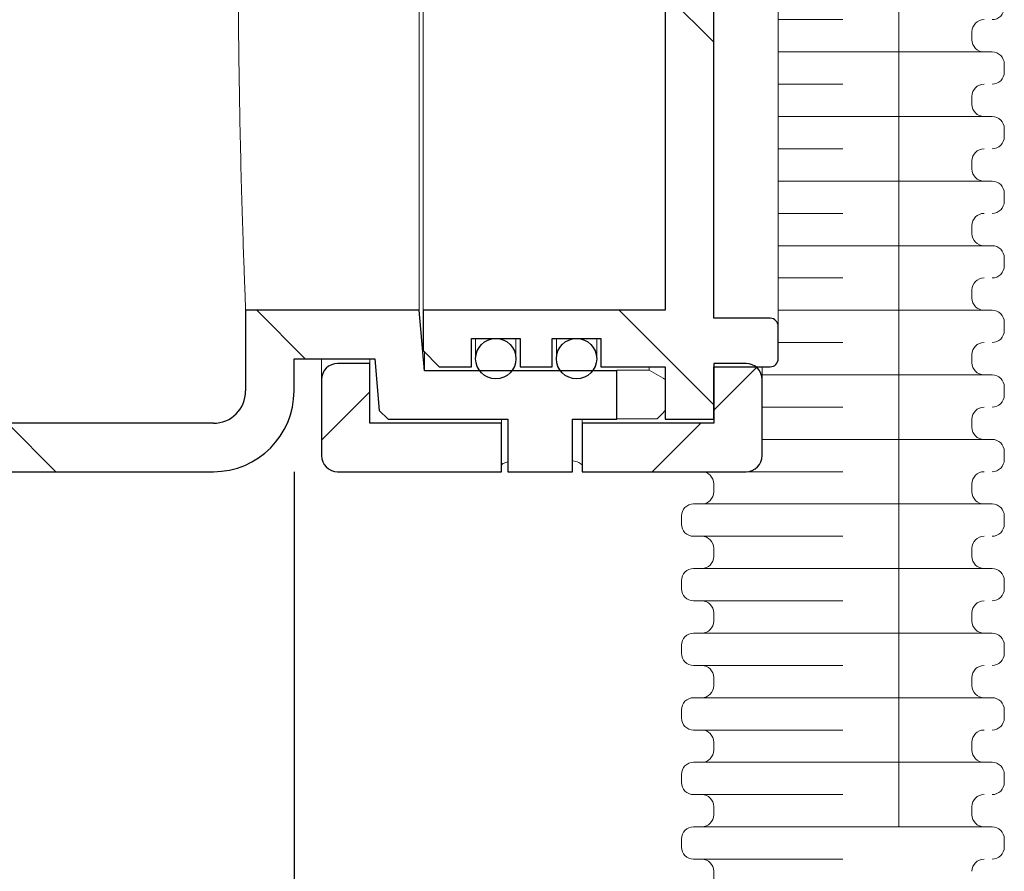
# Model space of a CAD drawing. Units: millimetres. Extents: x 68 to 343, y 78 to 225.
# Drawn here: x 317 to 329, y 172 to 182 of the extents above; entities that cross this region are included whole.
import ezdxf

# ---------------------------------------------------------------- set-up
doc = ezdxf.new("R2010")
doc.units = ezdxf.units.MM
doc.linetypes.add('SLD-Durchgehend', pattern=[0])
doc.styles.add('SLDTEXTSTYLE0', font='TXT', dxfattribs={"width": 0.605})
doc.styles.add('SLDTEXTSTYLE1', font='TXT', dxfattribs={"width": 0.96})
doc.dimstyles.new('SLDDIMSTYLE0', dxfattribs={"dimtxt": 6, "dimasz": 6, "dimexe": 0, "dimexo": 0.0625, "dimgap": 1.5, "dimtad": 1, "dimdec": 0, "dimlfac": 10, "dimrnd": 1e-09, "dimzin": 12, "dimdsep": 46, "dimtxsty": 'SLDTEXTSTYLE0', "dimblk1": 'NONE', "dimblk2": 'NONE', "dimsah": 1, "dimcen": 0.09, "dimadec": 0, "dimazin": 3, "dimtfac": 1, "dimtofl": 0, "dimtmove": 0, "dimatfit": 3, "dimldrblk": 'NONE', "dimfxl": 1, "dimfrac": 2, "dimtolj": 1, "dimtzin": 12, "dimarcsym": 0})

# ---------------------------------------------------------------- blocks, each defined once
blk = doc.blocks.new('_D_11')
at = {"color": 7}
for p, q in [((301.502, 176.567), (301.502, 155.127)), ((320.302, 176.567), (320.302, 155.127)), ((301.502, 156.127), (320.302, 156.127))]:
    blk.add_line(p, q, dxfattribs=at)
for points in [[(301.502, 156.127), (307.502, 155.203), (307.502, 157.05)], [(320.302, 156.127), (314.302, 157.05), (314.302, 155.203)]]:
    blk.add_solid(points, dxfattribs=at)
at = {"color": 7, "insert": (305.038, 162.961), "char_height": 6, "attachment_point": 1, "style": 'SLDTEXTSTYLE1'}
blk.add_mtext('94', dxfattribs=at)
blk = doc.blocks.new('_NONE')

msp = doc.modelspace()

# ---------------------------------------------------------------- hatches: boundary and pattern name
h = msp.add_hatch()
h.set_pattern_fill('ANSI31', angle=90, style=0)
edge = h.paths.add_edge_path(flags=0)
edge.add_line((321.302, 177.967), (321.358, 177.326))
edge.add_line((321.358, 177.326), (321.468, 177.217))
edge.add_line((321.468, 177.217), (322.952, 177.217))
edge.add_line((322.952, 177.217), (322.952, 176.567))
edge.add_line((322.952, 176.567), (323.752, 176.567))
edge.add_line((323.752, 176.567), (323.752, 177.217))
edge.add_line((323.752, 177.217), (324.302, 177.217))
edge.add_line((324.302, 177.217), (324.302, 177.817))
edge.add_line((324.302, 177.817), (321.918, 177.817))
edge.add_line((321.918, 177.817), (321.852, 178.567))
edge.add_line((321.852, 178.567), (319.702, 178.567))
edge.add_line((319.702, 178.567), (319.702, 177.567))
edge.add_arc((319.302, 177.567), 0.4, 270, 360, ccw=False)
edge.add_line((319.302, 177.167), (308.102, 177.167))
edge.add_arc((315.943, 186.567), 12.241, 180, 230.1672, ccw=False)
edge.add_line((303.702, 186.567), (302.102, 188.167))
edge.add_line((302.102, 188.167), (302.102, 190.567))
edge.add_line((302.102, 190.567), (301.502, 190.567))
edge.add_line((301.502, 190.567), (301.502, 177.567))
edge.add_arc((302.502, 177.567), 1, 180, 270)
edge.add_line((302.502, 176.567), (319.302, 176.567))
edge.add_arc((319.302, 177.567), 1, 270, 360)
edge.add_line((320.302, 177.567), (320.302, 177.967))
edge.add_line((320.302, 177.967), (321.302, 177.967))
h = msp.add_hatch()
h.set_pattern_fill('ANSI31', angle=90, style=0)
edge = h.paths.add_edge_path(flags=0)
edge.add_line((323.102, 187.917), (322.502, 187.917))
edge.add_line((322.502, 187.917), (322.502, 188.267))
edge.add_line((322.502, 188.267), (322.102, 188.267))
edge.add_line((322.102, 188.267), (321.902, 188.067))
edge.add_line((321.902, 188.067), (321.902, 187.567))
edge.add_line((321.902, 187.567), (324.902, 187.567))
edge.add_line((324.902, 187.567), (324.902, 178.567))
edge.add_line((324.902, 178.567), (321.902, 178.567))
edge.add_line((321.902, 178.567), (321.902, 178.067))
edge.add_line((321.902, 178.067), (322.102, 177.867))
edge.add_line((322.102, 177.867), (322.502, 177.867))
edge.add_line((322.502, 177.867), (322.502, 178.217))
edge.add_line((322.502, 178.217), (323.102, 178.217))
edge.add_line((323.102, 178.217), (323.102, 177.867))
edge.add_line((323.102, 177.867), (323.502, 177.867))
edge.add_line((323.502, 177.867), (323.502, 178.217))
edge.add_line((323.502, 178.217), (324.102, 178.217))
edge.add_line((324.102, 178.217), (324.102, 177.867))
edge.add_line((324.102, 177.867), (324.902, 177.867))
edge.add_line((324.902, 177.867), (324.902, 177.217))
edge.add_line((324.902, 177.217), (325.502, 177.217))
edge.add_line((325.502, 177.217), (325.502, 177.867))
edge.add_line((325.502, 177.867), (326.202, 177.867))
edge.add_arc((326.202, 177.967), 0.1, 270, 360)
edge.add_line((326.302, 177.967), (326.302, 178.367))
edge.add_arc((326.202, 178.367), 0.1, 0, 90)
edge.add_line((326.202, 178.467), (325.502, 178.467))
edge.add_line((325.502, 178.467), (325.502, 187.667))
edge.add_line((325.502, 187.667), (326.202, 187.667))
edge.add_arc((326.202, 187.767), 0.1, 270, 360)
edge.add_line((326.302, 187.767), (326.302, 188.167))
edge.add_arc((326.202, 188.167), 0.1, 0, 90)
edge.add_line((326.202, 188.267), (325.502, 188.267))
edge.add_line((325.502, 188.267), (325.502, 188.917))
edge.add_line((325.502, 188.917), (324.902, 188.917))
edge.add_line((324.902, 188.917), (324.902, 188.267))
edge.add_line((324.902, 188.267), (324.102, 188.267))
edge.add_line((324.102, 188.267), (324.102, 187.917))
edge.add_line((324.102, 187.917), (323.502, 187.917))
edge.add_line((323.502, 187.917), (323.502, 188.267))
edge.add_line((323.502, 188.267), (323.102, 188.267))
edge.add_line((323.102, 188.267), (323.102, 187.917))
h = msp.add_hatch()
h.set_pattern_fill('ANSI31', style=0)
edge = h.paths.add_edge_path(flags=0)
edge.add_arc((322.802, 177.967), 0.25, 0, 360)
h = msp.add_hatch()
h.set_pattern_fill('ANSI31', style=0)
edge = h.paths.add_edge_path(flags=0)
edge.add_arc((323.802, 177.967), 0.25, 0, 360)
h = msp.add_hatch()
h.set_pattern_fill('ANSI31', style=0)
edge = h.paths.add_edge_path(flags=0)
edge.add_line((322.872, 177.167), (321.242, 177.167))
edge.add_line((321.242, 177.167), (321.242, 177.907))
edge.add_line((321.242, 177.907), (320.842, 177.907))
edge.add_arc((320.842, 177.707), 0.2, 90, 180)
edge.add_line((320.642, 177.707), (320.642, 176.767))
edge.add_arc((320.842, 176.767), 0.2, 180, 270)
edge.add_line((320.842, 176.567), (322.872, 176.567))
edge.add_line((322.872, 176.567), (322.872, 177.167))
h = msp.add_hatch()
h.set_pattern_fill('ANSI31', style=0)
edge = h.paths.add_edge_path(flags=0)
edge.add_arc((325.902, 176.767), 0.2, 270, 360)
edge.add_line((326.102, 176.767), (326.102, 177.707))
edge.add_arc((325.902, 177.707), 0.2, 0, 90)
edge.add_line((325.902, 177.907), (325.502, 177.907))
edge.add_line((325.502, 177.907), (325.502, 177.167))
edge.add_line((325.502, 177.167), (323.872, 177.167))
edge.add_line((323.872, 177.167), (323.872, 176.567))
edge.add_line((323.872, 176.567), (325.902, 176.567))

# ---------------------------------------------------------------- linework, layer by layer
at = {"color": 7, "linetype": 'SLD-Durchgehend', "lineweight": 15}
for p, q in [((326.302, 187.767), (326.302, 178.367)), ((325.502, 187.667), (325.502, 178.467)), ((321.852, 187.567), (321.852, 178.567)), ((321.902, 187.567), (321.902, 178.567)), ((324.902, 178.567), (324.902, 187.567)), ((327.795, 185.767), (327.795, 172.167)), ((328.702, 181.917), (328.702, 182.017)), ((329.102, 181.517), (329.102, 181.617)), ((328.702, 181.117), (328.702, 181.217)), ((329.102, 180.717), (329.102, 180.817)), ((328.702, 180.317), (328.702, 180.417)), ((329.102, 179.917), (329.102, 180.017)), ((328.702, 179.517), (328.702, 179.617)), ((329.102, 179.117), (329.102, 179.217)), ((328.702, 178.717), (328.702, 178.817)), ((319.702, 178.567), (319.702, 177.567)), ((319.702, 178.567), (321.852, 178.567)), ((321.852, 178.567), (321.918, 177.817)), ((321.902, 178.067), (321.902, 178.567)), ((321.902, 178.567), (324.902, 178.567)), ((326.202, 178.467), (325.502, 178.467)), ((326.302, 177.967), (326.302, 178.367)), ((329.102, 178.317), (329.102, 178.417)), ((323.102, 178.217), (322.502, 178.217)), ((322.502, 178.217), (322.502, 177.867)), ((322.552, 178.217), (322.552, 177.967)), ((323.052, 177.967), (323.052, 178.217)), ((323.102, 177.867), (323.102, 178.217)), ((324.102, 178.217), (323.502, 178.217)), ((323.502, 178.217), (323.502, 177.867)), ((323.552, 178.217), (323.552, 177.967)), ((324.052, 177.967), (324.052, 178.217)), ((324.102, 177.867), (324.102, 178.217)), ((321.902, 178.067), (322.102, 177.867)), ((321.918, 178.051), (321.918, 177.817)), ((328.702, 177.917), (328.702, 178.017)), ((320.302, 177.967), (320.302, 177.567)), ((321.302, 177.967), (320.302, 177.967)), ((320.642, 177.707), (320.642, 177.967)), ((320.842, 177.907), (321.242, 177.907)), ((321.242, 177.907), (321.242, 177.967)), ((321.242, 177.907), (321.242, 177.167)), ((321.358, 177.326), (321.302, 177.967)), ((325.502, 177.167), (325.502, 177.907)), ((325.902, 177.907), (325.502, 177.907)), ((321.918, 177.817), (324.302, 177.817)), ((322.502, 177.867), (322.102, 177.867)), ((323.502, 177.867), (323.102, 177.867)), ((324.902, 177.867), (324.102, 177.867)), ((324.702, 177.825), (324.302, 177.825)), ((324.302, 177.825), (324.302, 177.817)), ((324.302, 177.817), (324.302, 177.217)), ((324.702, 177.825), (324.702, 177.867)), ((324.874, 177.726), (324.702, 177.825)), ((324.902, 177.217), (324.902, 177.867)), ((326.202, 177.867), (325.502, 177.867)), ((325.502, 177.867), (325.502, 177.217)), ((326.102, 177.867), (326.102, 177.707)), ((320.642, 177.707), (320.642, 176.767)), ((324.902, 177.71), (324.874, 177.726)), ((326.102, 176.767), (326.102, 177.707)), ((329.102, 177.517), (329.102, 177.617)), ((321.358, 177.326), (321.468, 177.217)), ((324.802, 177.224), (324.862, 177.284)), ((324.862, 177.284), (324.902, 177.324)), ((319.302, 177.167), (308.102, 177.167)), ((321.242, 177.167), (322.872, 177.167)), ((322.952, 177.217), (321.468, 177.217)), ((322.872, 177.167), (322.872, 177.217)), ((322.872, 177.167), (322.872, 176.567)), ((322.952, 177.217), (322.952, 176.567)), ((324.302, 177.217), (323.752, 177.217)), ((323.752, 176.567), (323.752, 177.217)), ((323.872, 177.217), (323.872, 177.167)), ((323.872, 177.167), (325.502, 177.167)), ((323.872, 176.567), (323.872, 177.167)), ((324.802, 177.224), (324.302, 177.224)), ((325.502, 177.217), (324.902, 177.217)), ((328.702, 177.117), (328.702, 177.217)), ((329.102, 176.717), (329.102, 176.817)), ((319.302, 176.567), (302.502, 176.567)), ((322.872, 176.567), (320.842, 176.567)), ((322.952, 176.567), (323.752, 176.567)), ((325.902, 176.567), (323.872, 176.567)), ((325.502, 176.417), (325.502, 176.317)), ((328.702, 176.317), (328.702, 176.417)), ((325.102, 176.017), (325.102, 175.917)), ((329.102, 175.917), (329.102, 176.017)), ((325.502, 175.617), (325.502, 175.517)), ((328.702, 175.517), (328.702, 175.617)), ((325.102, 175.217), (325.102, 175.117)), ((329.102, 175.117), (329.102, 175.217)), ((325.502, 174.817), (325.502, 174.717)), ((328.702, 174.717), (328.702, 174.817)), ((325.102, 174.417), (325.102, 174.317)), ((329.102, 174.317), (329.102, 174.417)), ((325.502, 174.017), (325.502, 173.917)), ((328.702, 173.917), (328.702, 174.017)), ((325.102, 173.617), (325.102, 173.517)), ((329.102, 173.517), (329.102, 173.617)), ((325.502, 173.217), (325.502, 173.117)), ((328.702, 173.117), (328.702, 173.217)), ((325.102, 172.817), (325.102, 172.717)), ((329.102, 172.717), (329.102, 172.817)), ((325.502, 172.417), (325.502, 172.317)), ((328.702, 172.317), (328.702, 172.417)), ((325.102, 172.017), (325.102, 171.917)), ((329.102, 171.917), (329.102, 172.017)), ((325.502, 171.617), (325.502, 171.517))]:
    msp.add_line(p, q, dxfattribs=at)
for p, q in [((325.502, 178.467), (325.502, 187.667)), ((325.502, 178.467), (325.502, 187.667)), ((324.902, 187.567), (324.902, 178.567)), ((324.902, 187.567), (324.902, 178.567)), ((321.852, 178.567), (319.702, 178.567)), ((319.702, 178.567), (319.702, 177.567)), ((321.852, 178.567), (319.702, 178.567)), ((319.702, 178.567), (319.702, 177.567)), ((321.918, 177.817), (321.852, 178.567)), ((321.918, 177.817), (321.852, 178.567)), ((324.902, 178.567), (321.902, 178.567)), ((321.902, 178.567), (321.902, 178.067)), ((324.902, 178.567), (321.902, 178.567)), ((321.902, 178.567), (321.902, 178.067)), ((326.202, 178.467), (325.502, 178.467)), ((326.202, 178.467), (325.502, 178.467)), ((326.302, 177.967), (326.302, 178.367)), ((326.302, 177.967), (326.302, 178.367)), ((322.502, 177.867), (322.502, 178.217)), ((322.502, 178.217), (323.102, 178.217)), ((322.502, 177.867), (322.502, 178.217)), ((322.502, 178.217), (323.102, 178.217)), ((323.102, 178.217), (323.102, 177.867)), ((323.102, 178.217), (323.102, 177.867)), ((323.502, 177.867), (323.502, 178.217)), ((323.502, 178.217), (324.102, 178.217)), ((323.502, 177.867), (323.502, 178.217)), ((323.502, 178.217), (324.102, 178.217)), ((324.102, 178.217), (324.102, 177.867)), ((324.102, 178.217), (324.102, 177.867)), ((321.902, 178.067), (322.102, 177.867)), ((321.902, 178.067), (322.102, 177.867)), ((320.302, 177.567), (320.302, 177.967)), ((320.302, 177.967), (321.302, 177.967)), ((320.302, 177.567), (320.302, 177.967)), ((320.302, 177.967), (321.302, 177.967)), ((321.242, 177.907), (320.842, 177.907)), ((321.242, 177.907), (320.842, 177.907)), ((321.242, 177.167), (321.242, 177.907)), ((321.242, 177.167), (321.242, 177.907)), ((321.302, 177.967), (321.358, 177.326)), ((321.302, 177.967), (321.358, 177.326)), ((325.902, 177.907), (325.502, 177.907)), ((325.502, 177.907), (325.502, 177.167)), ((325.902, 177.907), (325.502, 177.907)), ((325.502, 177.907), (325.502, 177.167)), ((324.302, 177.817), (321.918, 177.817)), ((324.302, 177.817), (321.918, 177.817)), ((322.102, 177.867), (322.502, 177.867)), ((322.102, 177.867), (322.502, 177.867)), ((323.102, 177.867), (323.502, 177.867)), ((323.102, 177.867), (323.502, 177.867)), ((324.102, 177.867), (324.902, 177.867)), ((324.102, 177.867), (324.902, 177.867)), ((324.302, 177.217), (324.302, 177.817)), ((324.302, 177.217), (324.302, 177.817)), ((324.902, 177.867), (324.902, 177.217)), ((324.902, 177.867), (324.902, 177.217)), ((325.502, 177.217), (325.502, 177.867)), ((325.502, 177.867), (326.202, 177.867)), ((325.502, 177.217), (325.502, 177.867)), ((325.502, 177.867), (326.202, 177.867)), ((320.642, 177.707), (320.642, 176.767)), ((320.642, 177.707), (320.642, 176.767)), ((326.102, 176.767), (326.102, 177.707)), ((326.102, 176.767), (326.102, 177.707)), ((321.358, 177.326), (321.468, 177.217)), ((321.358, 177.326), (321.468, 177.217)), ((319.302, 177.167), (308.102, 177.167)), ((319.302, 177.167), (308.102, 177.167)), ((322.872, 177.167), (321.242, 177.167)), ((322.872, 177.167), (321.242, 177.167)), ((321.468, 177.217), (322.952, 177.217)), ((321.468, 177.217), (322.952, 177.217)), ((322.872, 176.567), (322.872, 177.167)), ((322.872, 176.567), (322.872, 177.167)), ((322.952, 177.217), (322.952, 176.567)), ((322.952, 177.217), (322.952, 176.567)), ((323.752, 176.567), (323.752, 177.217)), ((323.752, 177.217), (324.302, 177.217)), ((323.752, 176.567), (323.752, 177.217)), ((323.752, 177.217), (324.302, 177.217)), ((325.502, 177.167), (323.872, 177.167)), ((323.872, 177.167), (323.872, 176.567)), ((325.502, 177.167), (323.872, 177.167)), ((323.872, 177.167), (323.872, 176.567)), ((324.902, 177.217), (325.502, 177.217)), ((324.902, 177.217), (325.502, 177.217)), ((302.502, 176.567), (319.302, 176.567)), ((302.502, 176.567), (319.302, 176.567)), ((320.842, 176.567), (322.872, 176.567)), ((320.842, 176.567), (322.872, 176.567)), ((322.952, 176.567), (323.752, 176.567)), ((322.952, 176.567), (323.752, 176.567)), ((323.872, 176.567), (325.902, 176.567)), ((323.872, 176.567), (325.902, 176.567))]:
    msp.add_line(p, q)
for centre in [(322.802, 177.967), (322.802, 177.967), (323.802, 177.967), (323.802, 177.967)]:
    msp.add_circle(centre, 0.25)
for centre in [(322.802, 177.967), (323.802, 177.967)]:
    msp.add_circle(centre, 0.25, dxfattribs=at)
for centre, radius, start, end in [((328.952, 182.317), 0.15, 270, 0), ((328.852, 182.017), 0.15, 90, 180), ((328.852, 181.917), 0.15, 180, 270), ((328.952, 181.617), 0.15, 0, 90), ((328.952, 181.517), 0.15, 270, 0), ((328.852, 181.217), 0.15, 90, 180), ((328.852, 181.117), 0.15, 180, 270), ((328.952, 180.817), 0.15, 0, 90), ((328.952, 180.717), 0.15, 270, 0), ((328.852, 180.417), 0.15, 90, 180), ((328.852, 180.317), 0.15, 180, 270), ((328.952, 180.017), 0.15, 0, 90), ((328.952, 179.917), 0.15, 270, 0), ((328.852, 179.617), 0.15, 90, 180), ((328.852, 179.517), 0.15, 180, 270), ((328.952, 179.217), 0.15, 0, 90), ((328.952, 179.117), 0.15, 270, 0), ((328.852, 178.817), 0.15, 90, 180), ((328.852, 178.717), 0.15, 180, 270), ((328.952, 178.417), 0.15, 0, 90), ((326.202, 178.367), 0.1, 0, 90), ((328.952, 178.317), 0.15, 270, 0), ((328.852, 178.017), 0.15, 90, 180), ((320.842, 177.707), 0.2, 90, 180), ((325.902, 177.707), 0.2, 0, 90), ((326.202, 177.967), 0.1, 270, 0), ((328.852, 177.917), 0.15, 180, 270), ((328.952, 177.617), 0.15, 0, 90), ((319.302, 177.567), 1, 270, 0), ((319.302, 177.567), 0.4, 270, 0), ((328.952, 177.517), 0.15, 270, 0), ((328.852, 177.217), 0.15, 90, 180), ((328.852, 177.117), 0.15, 180, 270), ((328.952, 176.817), 0.15, 0, 90), ((320.842, 176.767), 0.2, 180, 270), ((325.902, 176.767), 0.2, 270, 0), ((328.952, 176.717), 0.15, 270, 0), ((325.352, 176.417), 0.15, 0, 90), ((328.852, 176.417), 0.15, 90, 180), ((325.352, 176.317), 0.15, 270, 0), ((328.852, 176.317), 0.15, 180, 270), ((325.252, 176.017), 0.15, 90, 180), ((328.952, 176.017), 0.15, 0, 90), ((325.252, 175.917), 0.15, 180, 270), ((328.952, 175.917), 0.15, 270, 0), ((325.352, 175.617), 0.15, 0, 90), ((328.852, 175.617), 0.15, 90, 180), ((325.352, 175.517), 0.15, 270, 0), ((328.852, 175.517), 0.15, 180, 270), ((325.252, 175.217), 0.15, 90, 180), ((328.952, 175.217), 0.15, 0, 90), ((325.252, 175.117), 0.15, 180, 270), ((328.952, 175.117), 0.15, 270, 0), ((325.352, 174.817), 0.15, 0, 90), ((328.852, 174.817), 0.15, 90, 180), ((325.352, 174.717), 0.15, 270, 0), ((328.852, 174.717), 0.15, 180, 270), ((325.252, 174.417), 0.15, 90, 180), ((328.952, 174.417), 0.15, 0, 90), ((325.252, 174.317), 0.15, 180, 270), ((328.952, 174.317), 0.15, 270, 0), ((325.352, 174.017), 0.15, 0, 90), ((328.852, 174.017), 0.15, 90, 180), ((325.352, 173.917), 0.15, 270, 0), ((328.852, 173.917), 0.15, 180, 270), ((325.252, 173.617), 0.15, 90, 180), ((328.952, 173.617), 0.15, 0, 90), ((325.252, 173.517), 0.15, 180, 270), ((328.952, 173.517), 0.15, 270, 0), ((325.352, 173.217), 0.15, 0, 90), ((328.852, 173.217), 0.15, 90, 180), ((325.352, 173.117), 0.15, 270, 0), ((328.852, 173.117), 0.15, 180, 270), ((325.252, 172.817), 0.15, 90, 180), ((328.952, 172.817), 0.15, 0, 90), ((325.252, 172.717), 0.15, 180, 270), ((328.952, 172.717), 0.15, 270, 0), ((325.352, 172.417), 0.15, 0, 90), ((328.852, 172.417), 0.15, 90, 180), ((325.352, 172.317), 0.15, 270, 0), ((328.852, 172.317), 0.15, 180, 270), ((325.252, 172.017), 0.15, 90, 180), ((328.952, 172.017), 0.15, 0, 90), ((325.252, 171.917), 0.15, 180, 270), ((328.952, 171.917), 0.15, 270, 0), ((325.352, 171.617), 0.15, 0, 90), ((328.852, 171.617), 0.15, 90, 180)]:
    msp.add_arc(centre, radius, start, end, dxfattribs=at)
for centre, radius, start, end in [((326.202, 178.367), 0.1, 0, 90), ((326.202, 178.367), 0.1, 0, 90), ((320.842, 177.707), 0.2, 90, 180), ((320.842, 177.707), 0.2, 90, 180), ((325.902, 177.707), 0.2, 0, 90), ((325.902, 177.707), 0.2, 0, 90), ((326.202, 177.967), 0.1, 270, 0), ((326.202, 177.967), 0.1, 270, 0), ((319.302, 177.567), 0.4, 270, 0), ((319.302, 177.567), 1, 270, 0), ((319.302, 177.567), 0.4, 270, 0), ((319.302, 177.567), 1, 270, 0), ((320.842, 176.767), 0.2, 180, 270), ((320.842, 176.767), 0.2, 180, 270), ((325.902, 176.767), 0.2, 270, 0), ((325.902, 176.767), 0.2, 270, 0)]:
    msp.add_arc(centre, radius, start, end)
for points, knots in [([(319.702, 178.567), (319.702, 178.567), (319.702, 178.567), (319.7, 178.616), (319.693, 178.812), (319.681, 179.13), (319.666, 179.557), (319.65, 180.088), (319.635, 180.698), (319.622, 181.382), (319.612, 182.172), (319.609, 182.998), (319.612, 183.822), (319.619, 184.556), (319.631, 185.254), (319.646, 185.884), (319.662, 186.44), (319.677, 186.896), (319.69, 187.245), (319.7, 187.508), (319.702, 187.546), (319.702, 187.567)], [0, 0, 0, 0, 0.003009, 0.055899, 0.110324, 0.163215, 0.217638, 0.270568, 0.325032, 0.377978, 0.432462, 0.500009, 0.55291, 0.607346, 0.660247, 0.714681, 0.76761, 0.822072, 0.875019, 0.929502, 1, 1, 1, 1]), ([(326.302, 182.167), (326.342, 182.167), (326.585, 182.167), (326.866, 182.167), (327.102, 182.167)], [0, 0, 0, 0, 0.16203, 1, 1, 1, 1]), ([(326.302, 181.767), (326.342, 181.767), (326.585, 181.767), (326.866, 181.767), (327.102, 181.767)], [0, 0, 0, 0, 0.16203, 1, 1, 1, 1]), ([(327.102, 181.767), (327.335, 181.767), (327.693, 181.767), (328.124, 181.767), (328.42, 181.767), (328.659, 181.767), (328.89, 181.767), (328.928, 181.767), (328.952, 181.767)], [0, 0, 0, 0, 0.239457, 0.36836, 0.5, 0.631639, 0.760543, 1, 1, 1, 1]), ([(326.302, 181.367), (326.342, 181.367), (326.585, 181.367), (326.866, 181.367), (327.102, 181.367)], [0, 0, 0, 0, 0.16203, 1, 1, 1, 1]), ([(326.302, 180.967), (326.342, 180.967), (326.585, 180.967), (326.866, 180.967), (327.102, 180.967)], [0, 0, 0, 0, 0.16203, 1, 1, 1, 1]), ([(327.102, 180.967), (327.335, 180.967), (327.693, 180.967), (328.124, 180.967), (328.42, 180.967), (328.659, 180.967), (328.89, 180.967), (328.928, 180.967), (328.952, 180.967)], [0, 0, 0, 0, 0.239457, 0.36836, 0.5, 0.631639, 0.760543, 1, 1, 1, 1]), ([(326.302, 180.567), (326.342, 180.567), (326.585, 180.567), (326.866, 180.567), (327.102, 180.567)], [0, 0, 0, 0, 0.16203, 1, 1, 1, 1]), ([(326.302, 180.167), (326.342, 180.167), (326.585, 180.167), (326.866, 180.167), (327.102, 180.167)], [0, 0, 0, 0, 0.16203, 1, 1, 1, 1]), ([(327.102, 180.167), (327.335, 180.167), (327.693, 180.167), (328.124, 180.167), (328.42, 180.167), (328.659, 180.167), (328.89, 180.167), (328.928, 180.167), (328.952, 180.167)], [0, 0, 0, 0, 0.239457, 0.36836, 0.5, 0.631639, 0.760543, 1, 1, 1, 1]), ([(326.302, 179.767), (326.342, 179.767), (326.585, 179.767), (326.866, 179.767), (327.102, 179.767)], [0, 0, 0, 0, 0.16203, 1, 1, 1, 1]), ([(326.302, 179.367), (326.342, 179.367), (326.585, 179.367), (326.866, 179.367), (327.102, 179.367)], [0, 0, 0, 0, 0.16203, 1, 1, 1, 1]), ([(327.102, 179.367), (327.335, 179.367), (327.693, 179.367), (328.124, 179.367), (328.42, 179.367), (328.659, 179.367), (328.89, 179.367), (328.928, 179.367), (328.952, 179.367)], [0, 0, 0, 0, 0.239457, 0.36836, 0.5, 0.631639, 0.760543, 1, 1, 1, 1]), ([(326.302, 178.967), (326.342, 178.967), (326.585, 178.967), (326.866, 178.967), (327.102, 178.967)], [0, 0, 0, 0, 0.16203, 1, 1, 1, 1]), ([(326.302, 178.567), (326.342, 178.567), (326.585, 178.567), (326.866, 178.567), (327.102, 178.567)], [0, 0, 0, 0, 0.16203, 1, 1, 1, 1]), ([(327.102, 178.567), (327.335, 178.567), (327.693, 178.567), (328.124, 178.567), (328.42, 178.567), (328.659, 178.567), (328.89, 178.567), (328.928, 178.567), (328.952, 178.567)], [0, 0, 0, 0, 0.239457, 0.36836, 0.5, 0.631639, 0.760543, 1, 1, 1, 1]), ([(326.302, 178.167), (326.342, 178.167), (326.585, 178.167), (326.866, 178.167), (327.102, 178.167)], [0, 0, 0, 0, 0.16203, 1, 1, 1, 1]), ([(326.102, 177.767), (326.207, 177.767), (326.513, 177.767), (326.868, 177.767), (327.102, 177.767)], [0, 0, 0, 0, 0.341356, 1, 1, 1, 1]), ([(327.102, 177.767), (327.335, 177.767), (327.693, 177.767), (328.124, 177.767), (328.42, 177.767), (328.659, 177.767), (328.89, 177.767), (328.928, 177.767), (328.952, 177.767)], [0, 0, 0, 0, 0.239457, 0.36836, 0.5, 0.631639, 0.760543, 1, 1, 1, 1]), ([(326.102, 177.367), (326.207, 177.367), (326.513, 177.367), (326.868, 177.367), (327.102, 177.367)], [0, 0, 0, 0, 0.341356, 1, 1, 1, 1]), ([(326.102, 176.967), (326.207, 176.967), (326.513, 176.967), (326.868, 176.967), (327.102, 176.967)], [0, 0, 0, 0, 0.341356, 1, 1, 1, 1]), ([(327.102, 176.967), (327.335, 176.967), (327.693, 176.967), (328.124, 176.967), (328.42, 176.967), (328.659, 176.967), (328.89, 176.967), (328.928, 176.967), (328.952, 176.967)], [0, 0, 0, 0, 0.239457, 0.36836, 0.5, 0.631639, 0.760543, 1, 1, 1, 1]), ([(322.952, 176.69), (322.942, 176.687), (322.897, 176.675), (322.876, 176.659), (322.873, 176.647), (322.872, 176.644)], [0, 0, 0, 0, 0.188335, 0.802017, 1, 1, 1, 1]), ([(323.872, 176.644), (323.866, 176.653), (323.853, 176.672), (323.801, 176.694), (323.755, 176.702), (323.752, 176.703)], [0, 0, 0, 0, 0.485602, 0.971147, 1, 1, 1, 1]), ([(325.937, 176.567), (325.987, 176.567), (326.131, 176.567), (326.515, 176.567), (326.871, 176.567), (327.102, 176.567)], [0, 0, 0, 0, 0.155709, 0.451158, 1, 1, 1, 1]), ([(325.252, 176.167), (325.277, 176.167), (325.315, 176.167), (325.546, 176.167), (325.785, 176.167), (326.081, 176.167), (326.512, 176.167), (326.87, 176.167), (327.102, 176.167)], [0, 0, 0, 0, 0.239456, 0.36836, 0.499999, 0.631639, 0.760542, 1, 1, 1, 1]), ([(327.102, 176.167), (327.335, 176.167), (327.693, 176.167), (328.124, 176.167), (328.42, 176.167), (328.659, 176.167), (328.89, 176.167), (328.928, 176.167), (328.952, 176.167)], [0, 0, 0, 0, 0.239457, 0.36836, 0.5, 0.631639, 0.760543, 1, 1, 1, 1]), ([(325.252, 175.767), (325.277, 175.767), (325.315, 175.767), (325.546, 175.767), (325.785, 175.767), (326.081, 175.767), (326.512, 175.767), (326.87, 175.767), (327.102, 175.767)], [0, 0, 0, 0, 0.239456, 0.36836, 0.499999, 0.631639, 0.760542, 1, 1, 1, 1]), ([(325.252, 175.367), (325.277, 175.367), (325.315, 175.367), (325.546, 175.367), (325.785, 175.367), (326.081, 175.367), (326.512, 175.367), (326.87, 175.367), (327.102, 175.367)], [0, 0, 0, 0, 0.239456, 0.36836, 0.499999, 0.631639, 0.760542, 1, 1, 1, 1]), ([(327.102, 175.367), (327.335, 175.367), (327.693, 175.367), (328.124, 175.367), (328.42, 175.367), (328.659, 175.367), (328.89, 175.367), (328.928, 175.367), (328.952, 175.367)], [0, 0, 0, 0, 0.239457, 0.36836, 0.5, 0.631639, 0.760543, 1, 1, 1, 1]), ([(325.252, 174.967), (325.277, 174.967), (325.315, 174.967), (325.546, 174.967), (325.785, 174.967), (326.081, 174.967), (326.512, 174.967), (326.87, 174.967), (327.102, 174.967)], [0, 0, 0, 0, 0.239456, 0.36836, 0.499999, 0.631639, 0.760542, 1, 1, 1, 1]), ([(325.252, 174.567), (325.277, 174.567), (325.315, 174.567), (325.546, 174.567), (325.785, 174.567), (326.081, 174.567), (326.512, 174.567), (326.87, 174.567), (327.102, 174.567)], [0, 0, 0, 0, 0.239456, 0.36836, 0.499999, 0.631639, 0.760542, 1, 1, 1, 1]), ([(327.102, 174.567), (327.335, 174.567), (327.693, 174.567), (328.124, 174.567), (328.42, 174.567), (328.659, 174.567), (328.89, 174.567), (328.928, 174.567), (328.952, 174.567)], [0, 0, 0, 0, 0.239457, 0.36836, 0.5, 0.631639, 0.760543, 1, 1, 1, 1]), ([(325.252, 174.167), (325.277, 174.167), (325.315, 174.167), (325.546, 174.167), (325.785, 174.167), (326.081, 174.167), (326.512, 174.167), (326.87, 174.167), (327.102, 174.167)], [0, 0, 0, 0, 0.239456, 0.36836, 0.499999, 0.631639, 0.760542, 1, 1, 1, 1]), ([(325.252, 173.767), (325.277, 173.767), (325.315, 173.767), (325.546, 173.767), (325.785, 173.767), (326.081, 173.767), (326.512, 173.767), (326.87, 173.767), (327.102, 173.767)], [0, 0, 0, 0, 0.239456, 0.36836, 0.499999, 0.631639, 0.760542, 1, 1, 1, 1]), ([(327.102, 173.767), (327.335, 173.767), (327.693, 173.767), (328.124, 173.767), (328.42, 173.767), (328.659, 173.767), (328.89, 173.767), (328.928, 173.767), (328.952, 173.767)], [0, 0, 0, 0, 0.239457, 0.36836, 0.5, 0.631639, 0.760543, 1, 1, 1, 1]), ([(325.252, 173.367), (325.277, 173.367), (325.315, 173.367), (325.546, 173.367), (325.785, 173.367), (326.081, 173.367), (326.512, 173.367), (326.87, 173.367), (327.102, 173.367)], [0, 0, 0, 0, 0.239456, 0.36836, 0.499999, 0.631639, 0.760542, 1, 1, 1, 1]), ([(325.252, 172.967), (325.277, 172.967), (325.315, 172.967), (325.546, 172.967), (325.785, 172.967), (326.081, 172.967), (326.512, 172.967), (326.87, 172.967), (327.102, 172.967)], [0, 0, 0, 0, 0.239456, 0.36836, 0.499999, 0.631639, 0.760542, 1, 1, 1, 1]), ([(327.102, 172.967), (327.335, 172.967), (327.693, 172.967), (328.124, 172.967), (328.42, 172.967), (328.659, 172.967), (328.89, 172.967), (328.928, 172.967), (328.952, 172.967)], [0, 0, 0, 0, 0.239457, 0.36836, 0.5, 0.631639, 0.760543, 1, 1, 1, 1]), ([(325.252, 172.567), (325.277, 172.567), (325.315, 172.567), (325.546, 172.567), (325.785, 172.567), (326.081, 172.567), (326.512, 172.567), (326.87, 172.567), (327.102, 172.567)], [0, 0, 0, 0, 0.239456, 0.36836, 0.499999, 0.631639, 0.760542, 1, 1, 1, 1]), ([(325.252, 172.167), (325.277, 172.167), (325.315, 172.167), (325.546, 172.167), (325.785, 172.167), (326.081, 172.167), (326.512, 172.167), (326.87, 172.167), (327.102, 172.167)], [0, 0, 0, 0, 0.239456, 0.36836, 0.499999, 0.631639, 0.760542, 1, 1, 1, 1]), ([(327.102, 172.167), (327.335, 172.167), (327.693, 172.167), (328.124, 172.167), (328.42, 172.167), (328.659, 172.167), (328.89, 172.167), (328.928, 172.167), (328.952, 172.167)], [0, 0, 0, 0, 0.239457, 0.36836, 0.5, 0.631639, 0.760543, 1, 1, 1, 1]), ([(325.252, 171.767), (325.277, 171.767), (325.315, 171.767), (325.546, 171.767), (325.785, 171.767), (326.081, 171.767), (326.512, 171.767), (326.87, 171.767), (327.102, 171.767)], [0, 0, 0, 0, 0.239456, 0.36836, 0.499999, 0.631639, 0.760542, 1, 1, 1, 1])]:
    msp.add_open_spline(points, degree=3, knots=knots, dxfattribs=at)

# ---------------------------------------------------------------- dimensions: what is measured, and where the dimension line sits
at = {"color": 7}
dim = msp.add_linear_dim(base=(320.302, 156.127), p1=(301.502, 177.567), p2=(320.302, 177.567), dimstyle='SLDDIMSTYLE0', dxfattribs=at)
dim.commit()
dim.dimension.update_dxf_attribs({"geometry": '_D_11', "text_midpoint": (309.622, 156.127), "dimtype": 160})

doc.saveas('drawing.dxf')
